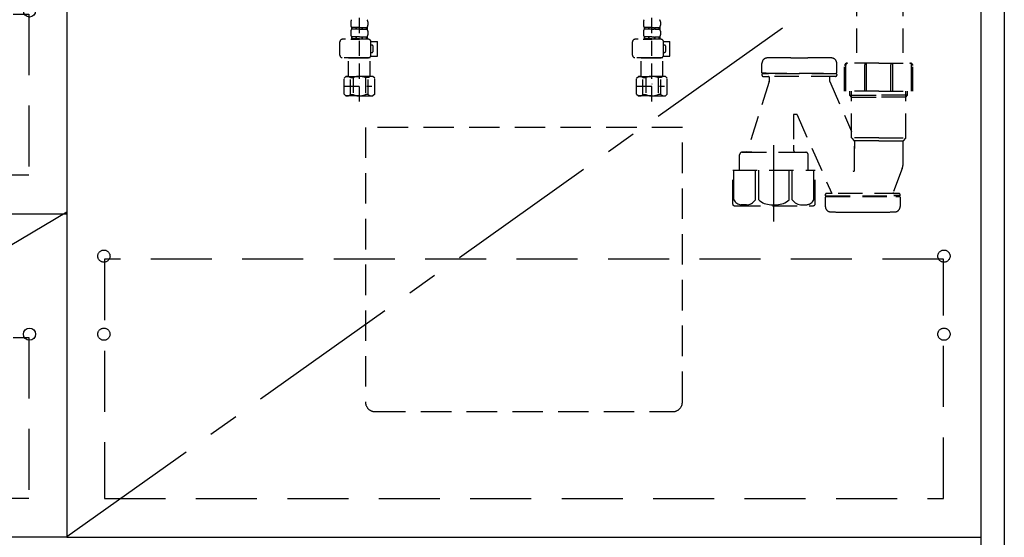
# Model space of a CAD drawing. Extents: x 0 to 26473, y -33073 to -24203.
# Drawn here: x 17146 to 17954, y -30793 to -30368 of the extents above; entities that cross this region are included whole.
import ezdxf

# ---------------------------------------------------------------- set-up
doc = ezdxf.new("R2010")
doc.units = 0
doc.header["$LTSCALE"] = 50
doc.header["$MEASUREMENT"] = 0
for name, pattern in [('CENTER', [2, 1.25, -0.25, 0.25, -0.25]), ('DASHED', [0.75, 0.5, -0.25]), ('HIDDEN', [0.375, 0.25, -0.125])]:
    doc.linetypes.add(name, pattern=pattern)
for name, color, linetype in [('120-キャビネット（外）', 7, 'CONTINUOUS'), ('121-キャビネット（中）', 253, 'HIDDEN'), ('123-扉向き', 231, 'CENTER'), ('150-機器', 8, 'CONTINUOUS')]:
    doc.layers.add(name, color=color, linetype=linetype)

# ---------------------------------------------------------------- blocks, each defined once
blk = doc.blocks.new('包丁差し_S')
at = {"layer": '121-キャビネット（中）', "color": 13, "ltscale": 2}
blk.add_lwpolyline([(-122.01, -233), (121.99, -233, 0.414214), (129.99, -225), (129.99, 0), (-130.01, 0), (-130.01, -225, 0.414214)], format="xyb", close=True, dxfattribs=at)
blk = doc.blocks.new('F402_S')
at = {"layer": '150-機器', "color": 13, "linetype": 'DASHED', "ltscale": 0.5}
for p, q in [((-120, -402.9), (-120, -308.59)), ((120, -402.9), (120, -308.59)), ((-126.98, -337.46), (-126.98, -340.26)), ((-113.02, -337.46), (-113.02, -340.26)), ((113.02, -337.46), (113.02, -340.26)), ((126.98, -337.46), (126.98, -340.26)), ((-126.98, -345.24), (-126.98, -348.03)), ((-126.38, -342), (-126.38, -343.5)), ((-125.99, -342), (-126.38, -342)), ((-125.99, -343.5), (-126.38, -343.5)), ((-125.99, -343.5), (-125.99, -342)), ((-125.8, -343.5), (-125.8, -342)), ((-122.67, -342), (-125.8, -342)), ((-122.67, -343.5), (-125.8, -343.5)), ((-122.67, -343.5), (-122.67, -342)), ((-122.21, -343.5), (-122.21, -342)), ((-120, -342), (-122.21, -342)), ((-120, -343.5), (-122.21, -343.5)), ((-120, -342), (-117.79, -342)), ((-120, -343.5), (-117.79, -343.5)), ((-117.79, -343.5), (-117.79, -342)), ((-117.33, -343.5), (-117.33, -342)), ((-117.33, -342), (-114.2, -342)), ((-117.33, -343.5), (-114.2, -343.5)), ((-114.2, -343.5), (-114.2, -342)), ((-114.01, -343.5), (-114.01, -342)), ((-114.01, -342), (-113.62, -342)), ((-114.01, -343.5), (-113.62, -343.5)), ((-113.62, -342), (-113.62, -343.5)), ((-113.02, -345.24), (-113.02, -348.03)), ((113.02, -345.24), (113.02, -348.03)), ((113.62, -342), (113.62, -343.5)), ((114.01, -342), (113.62, -342)), ((114.01, -343.5), (113.62, -343.5)), ((114.01, -343.5), (114.01, -342)), ((114.2, -343.5), (114.2, -342)), ((117.33, -342), (114.2, -342)), ((117.33, -343.5), (114.2, -343.5)), ((117.33, -343.5), (117.33, -342)), ((117.79, -343.5), (117.79, -342)), ((120, -342), (117.79, -342)), ((120, -343.5), (117.79, -343.5)), ((120, -342), (122.21, -342)), ((120, -343.5), (122.21, -343.5)), ((122.21, -343.5), (122.21, -342)), ((122.67, -343.5), (122.67, -342)), ((122.67, -342), (125.8, -342)), ((122.67, -343.5), (125.8, -343.5)), ((125.8, -343.5), (125.8, -342)), ((125.99, -343.5), (125.99, -342)), ((125.99, -342), (126.38, -342)), ((125.99, -343.5), (126.38, -343.5)), ((126.38, -342), (126.38, -343.5)), ((126.98, -345.24), (126.98, -348.03)), ((-135.96, -364.84), (-135.96, -353.77)), ((-112.52, -351.78), (-133.96, -351.78)), ((-127.08, -351.78), (-120, -351.78)), ((-125.99, -349.78), (-126.38, -349.78)), ((-126.38, -349.78), (-126.38, -351.78)), ((-125.99, -351.28), (-126.38, -351.28)), ((-125.99, -351.28), (-125.99, -349.78)), ((-122.67, -349.78), (-125.8, -349.78)), ((-125.8, -351.28), (-125.8, -349.78)), ((-122.67, -351.28), (-125.8, -351.28)), ((-122.67, -351.28), (-122.67, -349.78)), ((-120, -349.78), (-122.21, -349.78)), ((-122.21, -351.28), (-122.21, -349.78)), ((-120, -351.28), (-122.21, -351.28)), ((-120, -349.78), (-117.79, -349.78)), ((-120, -351.28), (-117.79, -351.28)), ((-117.79, -351.28), (-117.79, -349.78)), ((-117.33, -349.78), (-114.2, -349.78)), ((-117.33, -351.28), (-117.33, -349.78)), ((-117.33, -351.28), (-114.2, -351.28)), ((-114.2, -351.28), (-114.2, -349.78)), ((-114.01, -349.78), (-113.62, -349.78)), ((-114.01, -351.28), (-114.01, -349.78)), ((-114.01, -351.28), (-113.62, -351.28)), ((-113.62, -349.78), (-113.62, -351.78)), ((-110.54, -353.57), (-105.24, -353.57)), ((-110.53, -364.84), (-110.53, -353.77)), ((-105.24, -365.54), (-105.24, -353.57)), ((104.04, -364.84), (104.04, -353.77)), ((127.48, -351.78), (106.04, -351.78)), ((112.92, -351.78), (120, -351.78)), ((114.01, -349.78), (113.62, -349.78)), ((113.62, -349.78), (113.62, -351.78)), ((114.01, -351.28), (113.62, -351.28)), ((114.01, -351.28), (114.01, -349.78)), ((117.33, -349.78), (114.2, -349.78)), ((114.2, -351.28), (114.2, -349.78)), ((117.33, -351.28), (114.2, -351.28)), ((117.33, -351.28), (117.33, -349.78)), ((120, -349.78), (117.79, -349.78)), ((117.79, -351.28), (117.79, -349.78)), ((120, -351.28), (117.79, -351.28)), ((120, -349.78), (122.21, -349.78)), ((120, -351.28), (122.21, -351.28)), ((122.21, -351.28), (122.21, -349.78)), ((122.67, -349.78), (125.8, -349.78)), ((122.67, -351.28), (122.67, -349.78)), ((122.67, -351.28), (125.8, -351.28)), ((125.8, -351.28), (125.8, -349.78)), ((125.99, -349.78), (126.38, -349.78)), ((125.99, -351.28), (125.99, -349.78)), ((125.99, -351.28), (126.38, -351.28)), ((126.38, -349.78), (126.38, -351.78)), ((129.46, -353.57), (134.76, -353.57)), ((129.47, -364.84), (129.47, -353.77)), ((134.76, -365.54), (134.76, -353.57)), ((-109.73, -356.56), (-110.53, -356.56)), ((-110.53, -362.55), (-109.73, -362.55)), ((-108.73, -361.55), (-108.73, -357.56)), ((130.27, -356.56), (129.47, -356.56)), ((129.47, -362.55), (130.27, -362.55)), ((131.27, -361.55), (131.27, -357.56)), ((-120, -366.84), (-133.96, -366.84)), ((-128.88, -366.84), (-128.98, -366.93)), ((-128.98, -366.93), (-120, -366.93)), ((-128.98, -382.19), (-128.98, -366.93)), ((-120, -366.84), (-112.52, -366.84)), ((-111.02, -366.93), (-120, -366.93)), ((-111.12, -366.84), (-111.02, -366.93)), ((-111.02, -382.19), (-111.02, -366.93)), ((-110.65, -365.54), (-105.24, -365.54)), ((120, -366.84), (106.04, -366.84)), ((111.12, -366.84), (111.02, -366.93)), ((111.02, -366.93), (120, -366.93)), ((111.02, -382.19), (111.02, -366.93)), ((120, -366.84), (127.48, -366.84)), ((128.98, -366.93), (120, -366.93)), ((128.88, -366.84), (128.98, -366.93)), ((128.98, -382.19), (128.98, -366.93)), ((129.35, -365.54), (134.76, -365.54)), ((-132.57, -383.69), (-131.07, -382.19)), ((-132.57, -396.66), (-132.57, -383.69)), ((-131.07, -382.19), (-120, -382.19)), ((-129.93, -382.19), (-120, -382.19)), ((-127.37, -383.19), (-125.13, -383.19)), ((-127.37, -397.15), (-127.37, -383.19)), ((-125.13, -383.19), (-125.13, -397.15)), ((-110.07, -382.19), (-120, -382.19)), ((-108.93, -382.19), (-120, -382.19)), ((-112.63, -383.19), (-114.87, -383.19)), ((-114.87, -383.19), (-114.87, -397.15)), ((-112.63, -397.15), (-112.63, -383.19)), ((-107.43, -383.69), (-108.93, -382.19)), ((-107.43, -396.66), (-107.43, -383.69)), ((107.43, -383.69), (108.93, -382.19)), ((107.43, -396.66), (107.43, -383.69)), ((108.93, -382.19), (120, -382.19)), ((110.07, -382.19), (120, -382.19)), ((112.63, -383.19), (114.87, -383.19)), ((112.63, -397.15), (112.63, -383.19)), ((114.87, -383.19), (114.87, -397.15)), ((129.93, -382.19), (120, -382.19)), ((131.07, -382.19), (120, -382.19)), ((127.37, -383.19), (125.13, -383.19)), ((125.13, -383.19), (125.13, -397.15)), ((127.37, -397.15), (127.37, -383.19)), ((132.57, -383.69), (131.07, -382.19)), ((132.57, -396.66), (132.57, -383.69)), ((-132.57, -390.17), (-109.78, -390.17)), ((-120, -388.18), (-119.96, -388.18)), ((107.43, -390.17), (130.22, -390.17)), ((120, -388.18), (120.04, -388.18)), ((-132.57, -396.66), (-131.07, -398.15)), ((-120, -398.15), (-131.07, -398.15)), ((-127.37, -397.15), (-125.13, -397.15)), ((-120, -398.15), (-108.93, -398.15)), ((-112.63, -397.15), (-114.87, -397.15)), ((-107.43, -396.66), (-108.93, -398.15)), ((107.43, -396.66), (108.93, -398.15)), ((120, -398.15), (108.93, -398.15)), ((112.63, -397.15), (114.87, -397.15)), ((120, -398.15), (131.07, -398.15)), ((127.37, -397.15), (125.13, -397.15)), ((132.57, -396.66), (131.07, -398.15))]:
    blk.add_line(p, q, dxfattribs=at)
for centre, radius, start, end in [((-124.14, -337.46), 2.84, 142.15071, 180), ((-115.86, -337.46), 2.84, 0, 37.84929), ((115.86, -337.46), 2.84, 142.15071, 180), ((124.14, -337.46), 2.84, 0, 37.84929), ((-124.14, -340.26), 2.84, 180, 217.84929), ((-124.14, -345.24), 2.84, 142.15071, 180), ((-115.86, -340.26), 2.84, 322.15071, 0), ((-115.86, -345.24), 2.84, 0, 37.84929), ((115.86, -340.26), 2.84, 180, 217.84929), ((115.86, -345.24), 2.84, 142.15071, 180), ((124.14, -340.26), 2.84, 322.15071, 0), ((124.14, -345.24), 2.84, 0, 37.84929), ((-133.96, -353.77), 1.99, 90, 180), ((-124.14, -348.03), 2.84, 180, 217.84929), ((-115.86, -348.03), 2.84, 322.15071, 0), ((-112.52, -353.77), 1.99, 0, 90), ((106.04, -353.77), 1.99, 90, 180), ((115.86, -348.03), 2.84, 180, 217.84929), ((124.14, -348.03), 2.84, 322.15071, 0), ((127.48, -353.77), 1.99, 0, 90), ((-109.73, -357.56), 0.997, 0, 90), ((-109.73, -361.55), 0.997, 270, 0), ((130.27, -357.56), 0.997, 0, 90), ((130.27, -361.55), 0.997, 270, 0), ((-133.96, -364.84), 1.99, 180.001, 270), ((-112.52, -364.84), 1.99, 270, 359.999), ((106.04, -364.84), 1.99, 180.001, 270), ((127.48, -364.84), 1.99, 270, 359.999), ((-129.97, -386.08), 3.89, 48.036, 110.221), ((-120.03, -396.08), 13.89, 89.864, 111.555), ((-119.97, -396.08), 13.89, 68.445, 90.136), ((-110.03, -386.08), 3.89, 69.779, 131.964), ((110.03, -386.08), 3.89, 48.036, 110.221), ((119.97, -396.08), 13.89, 89.864, 111.555), ((120.03, -396.08), 13.89, 68.445, 90.136), ((129.97, -386.08), 3.89, 69.779, 131.964), ((-129.97, -394.26), 3.89, 249.779, 311.964), ((-120, -384.43), 13.72, 248.018, 270), ((-120, -384.43), 13.72, 270, 291.982), ((-110.03, -394.26), 3.89, 228.036, 290.221), ((110.03, -394.26), 3.89, 249.779, 311.964), ((120, -384.43), 13.72, 248.018, 270), ((120, -384.43), 13.72, 270, 291.982), ((129.97, -394.26), 3.89, 228.036, 290.221)]:
    blk.add_arc(centre, radius, start, end, dxfattribs=at)
blk = doc.blocks.new('排水ﾄﾗｯﾌﾟ_破線-2')
at = {"layer": '150-機器', "color": 13, "linetype": 'DASHED', "ltscale": 0.8}
for p, q in [((-89, 0), (0, 0)), ((89, 0), (0, 0)), ((-89.5, -9.6), (-89.5, -6.1)), ((89.5, -6.1), (-89.5, -6.1)), ((-87.11, -3.02), (-89.43, -1.9)), ((89, -3.6), (-89, -3.6)), ((-89, -3.6), (-89, -6.1)), ((-87.11, -3.02), (87.11, -3.02)), ((87.11, -3.02), (89.43, -1.9)), ((89, -3.6), (89, -6.1)), ((89.5, -9.6), (89.5, -6.1)), ((-88.75, -20.6), (-88.75, -10.6)), ((88.54, -10.6), (-88.54, -10.6)), ((-81.25, -11.24), (-88.54, -10.6)), ((-3.4, -11.24), (-81.25, -11.24)), ((-81.25, -19.45), (-81.25, -11.24)), ((3.4, -11.24), (81.25, -11.24)), ((81.25, -11.24), (88.54, -10.6)), ((81.25, -19.45), (81.25, -11.24)), ((88.75, -20.6), (88.75, -10.6)), ((-80.74, -22.6), (-86.75, -22.6)), ((80.74, -22.6), (86.75, -22.6)), ((0, -25.1), (-79.5, -25.1)), ((-71, -31.9), (-69.12, -52.21)), ((0, -25.1), (79.5, -25.1)), ((71, -31.9), (69.8, -42.84)), ((88.38, -39.59), (87.24, -95.58)), ((88.29, -44.06), (88.38, -39.59)), ((88.38, -39.59), (109.28, -40.02)), ((69.8, -42.84), (67.09, -67.49)), ((88.27, -45.39), (71.75, -45.06)), ((86.94, -45.37), (88.29, -44.06)), ((110.18, -94.05), (111.24, -42.06)), ((129.28, -52.86), (111.04, -51.91)), ((-23.79, -82.08), (-56.64, -68.95)), ((-16.96, -83.51), (46.08, -85.37)), ((47.85, -85.75), (55.12, -88.78)), ((87.36, -89.78), (56.94, -89.16)), ((86.03, -89.76), (87.33, -91.11)), ((87.33, -91.11), (87.24, -95.58)), ((87.24, -95.58), (108.14, -96.01)), ((129, -90.85), (110.76, -89.9)), ((137.85, -102.85), (137.85, -161.37)), ((175.85, -102.85), (175.85, -161.37)), ((83.9, -156.87), (97.9, -156.87)), ((156, -161.37), (130, -161.37)), ((156, -161.37), (182, -161.37)), ((60.2, -169.17), (60.2, -161.56)), ((60.2, -169.17), (60.2, -161.56)), ((121.6, -169.17), (121.6, -161.56)), ((121.6, -169.17), (121.6, -161.56)), ((128, -184.27), (128, -163.37)), ((184, -184.27), (184, -163.37)), ((66, -176.44), (47.9, -234.37)), ((60.2, -170.67), (60.2, -171.17)), ((60.2, -170.67), (60.2, -171.17)), ((63.65, -169.67), (60.7, -169.67)), ((60.7, -169.67), (121.1, -169.67)), ((65.55, -170.17), (60.7, -170.17)), ((121.1, -170.17), (60.7, -170.17)), ((61.2, -172.17), (65.55, -172.17)), ((120.6, -172.17), (61.2, -172.17)), ((66.05, -172.67), (66.05, -176.14)), ((66.05, -172.67), (66.05, -176.14)), ((115.75, -172.67), (115.75, -176.14)), ((115.75, -172.67), (115.75, -176.14)), ((115.8, -176.44), (133.8, -217.28)), ((121.6, -170.67), (121.6, -171.17)), ((121.6, -170.67), (121.6, -171.17)), ((156, -184.27), (128, -184.27)), ((132.3, -187.67), (132.3, -184.27)), ((133.8, -222.49), (133.8, -184.27)), ((156, -184.27), (184, -184.27)), ((178.2, -222.49), (178.2, -184.27)), ((179.7, -187.67), (179.7, -184.27)), ((133.8, -189.17), (132.3, -187.67)), ((132.3, -187.67), (133.8, -187.67)), ((133.8, -187.67), (156, -187.67)), ((133.8, -189.17), (156, -189.17)), ((178.2, -187.67), (156, -187.67)), ((178.2, -189.17), (156, -189.17)), ((179.7, -187.67), (178.2, -187.67)), ((178.2, -189.17), (179.7, -187.67)), ((86, -203.77), (86, -228.67)), ((86.5, -203.27), (88.56, -203.27)), ((89.06, -203.7), (117.48, -268.17)), ((156, -222.66), (133.83, -222.66)), ((133.93, -222.82), (135.87, -224.98)), ((156, -225.14), (135.97, -225.14)), ((136, -249.4), (136, -225.32)), ((136, -225.32), (136, -231.41)), ((156, -222.66), (178.17, -222.66)), ((156, -225.14), (176.03, -225.14)), ((176, -243.43), (176, -225.32)), ((178.07, -222.82), (176.13, -224.98)), ((86, -228.67), (86, -232.37)), ((41.9, -241.37), (41.9, -236.37)), ((41.9, -249.08), (41.9, -241.37)), ((43.9, -234.37), (96.1, -234.37)), ((52, -234.37), (43.9, -234.37)), ((88, -234.37), (96.1, -234.37)), ((98.1, -249.08), (98.1, -236.37)), ((36.2, -249.08), (103.8, -249.08)), ((36.2, -276.95), (36.2, -249.08)), ((103.8, -276.95), (103.8, -249.08)), ((175.21, -247.8), (167.87, -267.49)), ((175.21, -247.8), (167.87, -267.49)), ((112.2, -269.67), (112.2, -269.17)), ((112.2, -269.67), (112.2, -269.17)), ((112.2, -271.17), (112.2, -278.77)), ((112.2, -271.17), (112.2, -278.77)), ((112.7, -270.17), (117.55, -270.17)), ((112.7, -270.17), (173.1, -270.17)), ((112.7, -270.67), (173.1, -270.67)), ((115.65, -270.67), (112.7, -270.67)), ((172.6, -268.17), (113.2, -268.17)), ((117.46, -268.17), (113.2, -268.17)), ((173.1, -270.17), (168.25, -270.17)), ((168.34, -268.17), (172.6, -268.17)), ((170.15, -270.67), (173.1, -270.67)), ((173.6, -269.67), (173.6, -269.17)), ((173.6, -269.67), (173.6, -269.17)), ((173.6, -271.17), (173.6, -278.77)), ((173.6, -271.17), (173.6, -278.77)), ((39, -278.38), (101, -278.38)), ((135.9, -283.47), (149.9, -283.47))]:
    blk.add_line(p, q, dxfattribs=at)
at = {"layer": '150-機器', "color": 13, "linetype": 'CENTER'}
for p, q in [((0, 3.22), (0, -103.46)), ((70, -291.18), (70, -218.87))]:
    blk.add_line(p, q, dxfattribs=at)
at = {"layer": '150-機器', "ltscale": 0.1}
for p, q in [((-63.61, -11.24), (-63.61, -20.6)), ((-60.21, -11.24), (-60.21, -20.6)), ((-54.86, -11.24), (-54.86, -21.6)), ((-3.4, -11.24), (0, -10.6)), ((-3.4, -20.6), (-3.4, -11.24)), ((3.4, -11.24), (0, -10.6)), ((3.4, -20.6), (3.4, -11.24)), ((54.86, -11.24), (54.86, -21.6)), ((60.21, -11.24), (60.21, -20.6)), ((63.61, -11.24), (63.61, -20.6)), ((-55.86, -22.6), (-61.61, -22.6)), ((0, -22.6), (-1.4, -22.6)), ((0, -22.6), (1.4, -22.6)), ((55.86, -22.6), (61.61, -22.6)), ((129, -184.27), (129, -162.87)), ((144.5, -184.27), (144.5, -162.67)), ((146, -184.27), (146, -162.67)), ((166, -184.27), (166, -162.67)), ((167.5, -184.27), (167.5, -162.67)), ((183, -184.27), (183, -162.87)), ((37.28, -273.38), (37.28, -249.08)), ((54.92, -273.38), (54.92, -249.08)), ((57.53, -273.38), (57.53, -249.08)), ((82.47, -273.38), (82.47, -249.08)), ((85.08, -273.38), (85.08, -249.08)), ((102.72, -273.38), (102.72, -249.08)), ((47.63, -277.38), (43.1, -277.38)), ((67.5, -277.38), (72.5, -277.38)), ((92.37, -277.38), (96.9, -277.38))]:
    blk.add_line(p, q, dxfattribs=at)
at = {"layer": '150-機器', "color": 13, "linetype": 'DASHED', "ltscale": 0.8, "flags": 128}
for points in [[(-89, 0, 0.350162), (-89.98, -0.78, 0.350162), (-89.43, -1.9)], [(89.43, -1.9, 0.350162), (89.98, -0.78, 0.350162), (89, 0)], [(-89.5, -9.6, 0.198912), (-89.21, -10.31, 0.198912), (-88.5, -10.6)], [(88.5, -10.6, 0.198912), (89.21, -10.31, 0.198912), (89.5, -9.6)], [(-88.75, -20.6, 0.198912), (-88.16, -22.01, 0.198912), (-86.75, -22.6)], [(-81.25, -19.45, 0.075216), (-80.8, -22.41, 0.075216), (-79.5, -25.1)], [(79.5, -25.1, 0.075216), (80.8, -22.41, 0.075216), (81.25, -19.45)], [(86.75, -22.6, 0.198912), (88.16, -22.01, 0.198912), (88.75, -20.6)], [(-71, -31.9, 0.059994), (-71.65, -28.37, 0.059994), (-73.12, -25.1)], [(73.12, -25.1, 0.059994), (71.65, -28.37, 0.059994), (71, -31.9)], [(111.24, -42.06, 0.198912), (110.68, -40.63, 0.198912), (109.28, -40.02)], [(69.8, -42.84, 0.210515), (70.28, -44.38, 0.210515), (71.75, -45.06)], [(-69.12, -52.21, 0.138146), (-65.24, -62.34, 0.138146), (-56.64, -68.95)], [(175.85, -102.85), (175.85, -102.37, 0.189708), (162.27, -67.86), (161.91, -67.48, 0.202568), (129.28, -52.86)], [(45.61, -85.36, 0.195777), (59.99, -80.8, 0.195777), (67.09, -67.49)], [(-23.79, -82.08, 0.043893), (-20.44, -83.09, 0.043893), (-16.96, -83.51)], [(47.85, -85.75, 0.04562), (46.98, -85.48, 0.04562), (46.08, -85.37)], [(55.12, -88.78, 0.046779), (56.02, -89.06, 0.046779), (56.94, -89.16)], [(108.14, -96.01, 0.198912), (109.57, -95.45, 0.198912), (110.18, -94.05)], [(137.85, -102.85), (137.85, -102.3, 0.160162), (135.27, -94.45), (134.88, -93.92, 0.231108), (129, -90.85)], [(64.61, -157.06, 0.196236), (61.49, -158.41, 0.196236), (60.2, -161.56)], [(64.61, -157.06, 0.196236), (61.49, -158.41, 0.196236), (60.2, -161.56)], [(83.9, -156.87, 0.002576), (74.25, -156.91, 0.002576), (64.61, -157.06)], [(83.9, -156.87, 0.002576), (74.25, -156.91, 0.002576), (64.61, -157.06)], [(117.19, -157.06, 0.002576), (107.55, -156.91, 0.002576), (97.9, -156.87)], [(117.19, -157.06, 0.002576), (107.55, -156.91, 0.002576), (97.9, -156.87)], [(121.6, -161.56, 0.196236), (120.31, -158.41, 0.196236), (117.19, -157.06)], [(121.6, -161.56, 0.196236), (120.31, -158.41, 0.196236), (117.19, -157.06)], [(130, -161.37, 0.198912), (128.59, -161.96, 0.198912), (128, -163.37)], [(184, -163.37, 0.198912), (183.41, -161.96, 0.198912), (182, -161.37)], [(60.2, -169.17, 0.198912), (60.35, -169.52, 0.198912), (60.7, -169.67)], [(60.2, -169.17, 0.198912), (60.35, -169.52, 0.198912), (60.7, -169.67)], [(121.1, -169.67, 0.198912), (121.45, -169.52, 0.198912), (121.6, -169.17)], [(121.1, -169.67, 0.198912), (121.45, -169.52, 0.198912), (121.6, -169.17)], [(60.7, -170.17, 0.198912), (60.35, -170.31, 0.198912), (60.2, -170.67)], [(60.7, -170.17, 0.198912), (60.35, -170.31, 0.198912), (60.2, -170.67)], [(60.2, -171.17, 0.198912), (60.49, -171.87, 0.198912), (61.2, -172.17)], [(60.2, -171.17, 0.198912), (60.49, -171.87, 0.198912), (61.2, -172.17)], [(66.05, -172.67, 0.198912), (65.9, -172.31, 0.198912), (65.55, -172.17)], [(66.05, -172.67, 0.198912), (65.9, -172.31, 0.198912), (65.55, -172.17)], [(66, -176.44, 0.037879), (66.04, -176.29, 0.037879), (66.05, -176.14)], [(66, -176.44, 0.037879), (66.04, -176.29, 0.037879), (66.05, -176.14)], [(116.25, -172.17, 0.198912), (115.9, -172.31, 0.198912), (115.75, -172.67)], [(116.25, -172.17, 0.198912), (115.9, -172.31, 0.198912), (115.75, -172.67)], [(115.75, -176.14, 0.037879), (115.76, -176.29, 0.037879), (115.8, -176.44)], [(115.75, -176.14, 0.037879), (115.76, -176.29, 0.037879), (115.8, -176.44)], [(120.6, -172.17, 0.198912), (121.31, -171.87, 0.198912), (121.6, -171.17)], [(120.6, -172.17, 0.198912), (121.31, -171.87, 0.198912), (121.6, -171.17)], [(121.6, -170.67, 0.198912), (121.45, -170.31, 0.198912), (121.1, -170.17)], [(121.6, -170.67, 0.198912), (121.45, -170.31, 0.198912), (121.1, -170.17)], [(86.5, -203.27, 0.198912), (86.15, -203.41, 0.198912), (86, -203.77)], [(89.06, -203.7, 0.181103), (88.89, -203.39, 0.181103), (88.56, -203.27)], [(133.8, -222.49, 0.091809), (133.83, -222.66, 0.091809), (133.93, -222.82)], [(133.8, -222.49, 0.091809), (133.83, -222.66, 0.091809), (133.93, -222.82)], [(133.8, -222.49, 0.091809), (133.83, -222.66, 0.091809), (133.93, -222.82)], [(136, -225.32, 0.091809), (135.97, -225.14, 0.091809), (135.87, -224.98)], [(176.13, -224.98, 0.091809), (176.03, -225.14, 0.091809), (176, -225.32)], [(178.07, -222.82, 0.091809), (178.17, -222.66, 0.091809), (178.2, -222.49)], [(178.07, -222.82, 0.091809), (178.17, -222.66, 0.091809), (178.2, -222.49)], [(178.07, -222.82, 0.091809), (178.17, -222.66, 0.091809), (178.2, -222.49)], [(86, -232.37, 0.198912), (86.59, -233.78, 0.198912), (88, -234.37)], [(43.9, -234.37, 0.198912), (42.49, -234.95, 0.198912), (41.9, -236.37)], [(43.9, -234.37, 0.198912), (42.49, -234.95, 0.198912), (41.9, -236.37)], [(98.1, -236.37, 0.198912), (97.51, -234.95, 0.198912), (96.1, -234.37)], [(98.1, -236.37, 0.198912), (97.51, -234.95, 0.198912), (96.1, -234.37)], [(135.02, -249.55, 0.370521), (135.58, -249.9, 0.370521), (136, -249.4)], [(175.21, -247.8, 0.044638), (175.8, -245.65, 0.044638), (176, -243.43)], [(175.21, -247.8, 0.044638), (175.8, -245.65, 0.044638), (176, -243.43)], [(113.2, -268.17, 0.198912), (112.49, -268.46, 0.198912), (112.2, -269.17)], [(113.2, -268.17, 0.198912), (112.49, -268.46, 0.198912), (112.2, -269.17)], [(112.2, -269.67, 0.198912), (112.35, -270.02, 0.198912), (112.7, -270.17)], [(112.2, -269.67, 0.198912), (112.35, -270.02, 0.198912), (112.7, -270.17)], [(112.7, -270.67, 0.198912), (112.35, -270.81, 0.198912), (112.2, -271.17)], [(112.7, -270.67, 0.198912), (112.35, -270.81, 0.198912), (112.2, -271.17)], [(167.87, -267.49, 0.245732), (167.93, -267.95, 0.245732), (168.34, -268.17)], [(173.6, -269.17, 0.198912), (173.31, -268.46, 0.198912), (172.6, -268.17)], [(173.6, -269.17, 0.198912), (173.31, -268.46, 0.198912), (172.6, -268.17)], [(173.1, -270.17, 0.198912), (173.45, -270.02, 0.198912), (173.6, -269.67)], [(173.1, -270.17, 0.198912), (173.45, -270.02, 0.198912), (173.6, -269.67)], [(173.6, -271.17, 0.198912), (173.45, -270.81, 0.198912), (173.1, -270.67)], [(173.6, -271.17, 0.198912), (173.45, -270.81, 0.198912), (173.1, -270.67)], [(36.2, -276.95, 0.138887), (36.35, -277.47, 0.138887), (36.75, -277.84)], [(36.75, -277.84, 0.058412), (37.84, -278.24, 0.058412), (39, -278.38)], [(101, -278.38, 0.058412), (102.16, -278.24, 0.058412), (103.25, -277.84)], [(103.25, -277.84, 0.138887), (103.65, -277.47, 0.138887), (103.8, -276.95)], [(112.2, -278.77, 0.196236), (113.49, -281.92, 0.196236), (116.61, -283.27)], [(112.2, -278.77, 0.196236), (113.49, -281.92, 0.196236), (116.61, -283.27)], [(169.19, -283.27, 0.196236), (172.31, -281.92, 0.196236), (173.6, -278.77)], [(169.19, -283.27, 0.196236), (172.31, -281.92, 0.196236), (173.6, -278.77)], [(116.61, -283.27, 0.002576), (126.25, -283.42, 0.002576), (135.9, -283.47)], [(116.61, -283.27, 0.002576), (126.25, -283.42, 0.002576), (135.9, -283.47)], [(149.9, -283.47, 0.002576), (159.55, -283.42, 0.002576), (169.19, -283.27)], [(149.9, -283.47, 0.002576), (159.55, -283.42, 0.002576), (169.19, -283.27)]]:
    blk.add_lwpolyline(points, format="xyb", dxfattribs=at)
at = {"layer": '150-機器', "ltscale": 0.1, "flags": 128}
for points in [[(-63.61, -20.6, 0.198912), (-63.03, -22.01, 0.198912), (-61.61, -22.6)], [(-60.21, -20.6, 0.198912), (-59.63, -22.01, 0.198912), (-58.21, -22.6)], [(-55.86, -22.6, 0.198912), (-55.15, -22.31, 0.198912), (-54.86, -21.6)], [(-3.4, -20.6, 0.198912), (-2.81, -22.01, 0.198912), (-1.4, -22.6)], [(1.4, -22.6, 0.198912), (2.81, -22.01, 0.198912), (3.4, -20.6)], [(54.86, -21.6, 0.198912), (55.15, -22.31, 0.198912), (55.86, -22.6)], [(58.21, -22.6, 0.198912), (59.63, -22.01, 0.198912), (60.21, -20.6)], [(61.61, -22.6, 0.198912), (63.03, -22.01, 0.198912), (63.61, -20.6)], [(130.5, -161.37, 0.198912), (129.44, -161.81, 0.198912), (129, -162.87)], [(145.25, -161.37, 0.131653), (144.7, -161.92, 0.131653), (144.5, -162.67)], [(146, -162.67, 0.131653), (145.8, -161.92, 0.131653), (145.25, -161.37)], [(166.75, -161.37, 0.131653), (166.2, -161.92, 0.131653), (166, -162.67)], [(167.5, -162.67, 0.131653), (167.3, -161.92, 0.131653), (166.75, -161.37)], [(183, -162.87, 0.198912), (182.56, -161.81, 0.198912), (181.5, -161.37)], [(37.28, -273.38, 0.134586), (39.64, -276.18, 0.134586), (43.1, -277.38)], [(47.1, -277.38, 0.126131), (51.52, -276.38, 0.126131), (54.92, -273.38)], [(57.53, -273.38, 0.087905), (62.16, -276.26, 0.087905), (67.5, -277.38)], [(72.5, -277.38, 0.087905), (77.84, -276.26, 0.087905), (82.47, -273.38)], [(85.08, -273.38, 0.126131), (88.48, -276.38, 0.126131), (92.9, -277.38)], [(96.9, -277.38, 0.134586), (100.36, -276.18, 0.134586), (102.72, -273.38)], [(96.9, -277.38, 0.042972), (98.07, -277.2, 0.042972), (99.2, -276.82)]]:
    blk.add_lwpolyline(points, format="xyb", dxfattribs=at)
blk = doc.blocks.new('3段引出しW450_S')
at = {"layer": '120-キャビネット（外）'}
h = blk.add_hatch(dxfattribs=at)
h.set_pattern_fill('ANSI31', color=6, style=0)
h.set_pattern_definition([(45, (-181115.5809, -4354.45541), (-0.08838834765, 0.08838834765), [])])
h.paths.add_polyline_path([(135, 690), (315, 690), (315, 682.5), (135, 682.5)])
edge = h.paths.add_edge_path()
edge.add_line((135, 682.5), (465.41, 682.5))
h = blk.add_hatch(dxfattribs=at)
h.set_pattern_fill('ANSI31', color=6, style=0)
h.set_pattern_definition([(45, (-181115.5809, -4541.4554), (-0.08838834765, 0.08838834765), [])])
h.paths.add_polyline_path([(135, 503), (315, 503), (315, 495.5), (135, 495.5)])
edge = h.paths.add_edge_path()
edge.add_line((135, 495.5), (465.41, 495.5))
h = blk.add_hatch(dxfattribs=at)
h.set_pattern_fill('ANSI31', color=6, style=0)
h.set_pattern_definition([(45, (-181115.5809, -4809.45541), (-0.08838834765, 0.08838834765), [])])
h.paths.add_polyline_path([(135, 235), (315, 235), (315, 227.5), (135, 227.5)])
edge = h.paths.add_edge_path()
edge.add_line((135, 227.5), (465.41, 227.5))
at = {"layer": '120-キャビネット（外）', "color": 6}
for p, q in [((135, 690), (315, 690)), ((315, 682.5), (135, 682.5)), ((450, 533), (0, 533)), ((135, 503), (315, 503)), ((315, 495.5), (135, 495.5)), ((450, 265), (0, 265)), ((135, 235), (315, 235)), ((315, 227.5), (135, 227.5))]:
    blk.add_line(p, q, dxfattribs=at)
blk.add_lwpolyline([(450, 0), (0, 0), (0, 720), (450, 720)], close=True, dxfattribs=at)
at = {"layer": '120-キャビネット（外）', "color": 13, "ltscale": 4}
for centre in [(30.5, 431.5), (30.5, 431.5), (419.5, 431.5), (419.5, 431.5), (30.5, 166.5), (30.5, 166.5), (419.5, 166.5), (419.5, 166.5)]:
    blk.add_circle(centre, 5, dxfattribs=at)
at = {"layer": '121-キャビネット（中）', "color": 13, "ltscale": 4}
for points in [[(31, 645), (419, 645), (419, 561), (31, 561)], [(31, 428.9), (419, 428.9), (419, 296.9), (31, 296.9)], [(31, 163.9), (419, 163.9), (419, 31.9), (31, 31.9)]]:
    blk.add_lwpolyline(points, close=True, dxfattribs=at)
at = {"layer": '123-扉向き', "ltscale": 2}
for p, q in [((450, 720), (0, 533)), ((450, 533), (0, 265)), ((450, 266.5), (0, 0))]:
    blk.add_line(p, q, dxfattribs=at)

msp = doc.modelspace()

# ---------------------------------------------------------------- linework, layer by layer
at = {"layer": '120-キャビネット（外）', "color": 6}
for points in [[(17934.65, -30072.51), (17184.65, -30072.51), (17184.65, -30792.51), (17934.65, -30792.51)], [(17934.65, -30072.51), (17953.65, -30072.51), (17953.65, -30892.51), (17934.65, -30892.51)]]:
    msp.add_lwpolyline(points, close=True, dxfattribs=at)
at = {"layer": '121-キャビネット（中）', "color": 13, "ltscale": 4}
msp.add_lwpolyline([(17903.65, -30564.61), (17215.65, -30564.61), (17215.65, -30760.61), (17903.65, -30760.61)], close=True, dxfattribs=at)
for centre in [(17215.15, -30562.01), (17904.15, -30562.01), (17215.15, -30626.01), (17215.15, -30626.01), (17904.15, -30626.01), (17904.15, -30626.01)]:
    msp.add_circle(centre, 5, dxfattribs=at)
at = {"layer": '123-扉向き', "ltscale": 2}
msp.add_line((17934.65, -30259.21), (17184.65, -30792.21), dxfattribs=at)

# ---------------------------------------------------------------- block references
at = {"layer": '120-キャビネット（外）'}
msp.add_blockref('3段引出しW450_S', (16734.65, -30792.51), dxfattribs=at)
at = {"layer": '150-機器'}
for name, p in [('F402_S', (17544.65, -30032.51)), ('排水ﾄﾗｯﾌﾟ_破線-2', (17694.65, -30242.51)), ('包丁差し_S', (17559.65, -30456.51))]:
    msp.add_blockref(name, p, dxfattribs=at)

doc.saveas('drawing.dxf')
